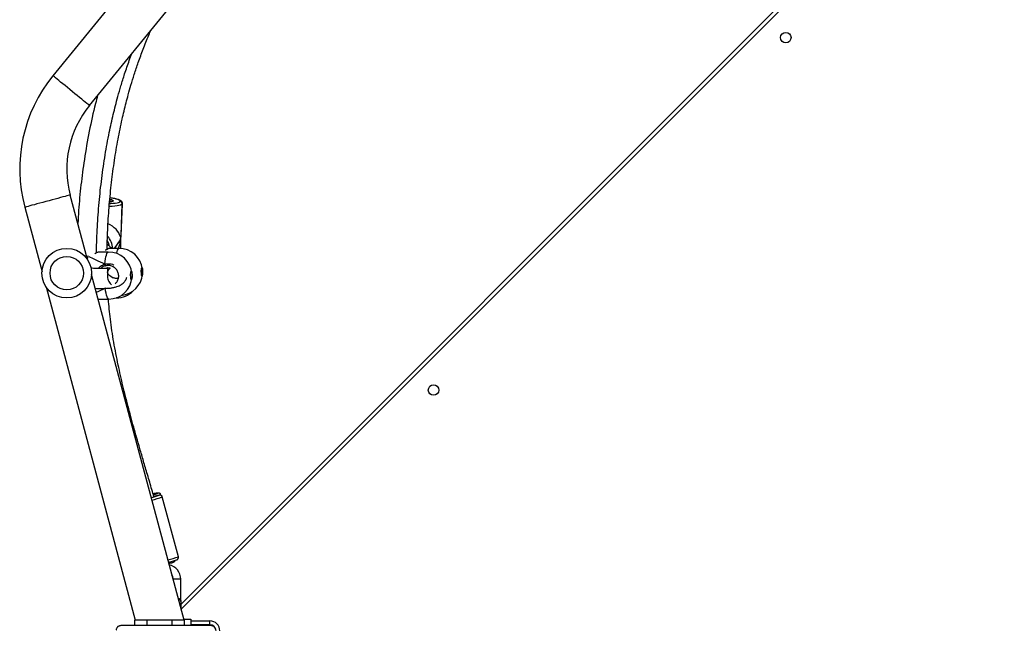
# Model space of a CAD drawing. Units: millimetres. Extents: x -5477 to 385714, y -3372 to 11793.
# Drawn here: x -386 to 409, y 8491 to 8979 of the extents above; entities that cross this region are included whole.
import ezdxf

# ---------------------------------------------------------------- set-up
doc = ezdxf.new("R2010")
doc.units = ezdxf.units.MM
doc.layers.add('Toestel 2D', color=7, linetype='Continuous', lineweight=20)

# ---------------------------------------------------------------- blocks, each defined once
blk = doc.blocks.new('1740_ok')
at = {"color": 8, "linetype": 'Continuous', "lineweight": 25}
for p, q in [((24737.85, 14487.63), (24737.85, 14487.36)), ((24754.85, 14484.13), (24739.35, 14484.13)), ((24098.19, 13810.39), (24762.55, 14474.76)), ((24762.85, 14450.51), (24768.85, 14450.51)), ((24822.69, 14215.88), (24823.75, 14215.77)), ((24837.65, 14189.68), (24837.83, 14189.72)), ((24811.53, 14183.67), (24811.37, 14179.89)), ((24811.42, 14179.95), (24811.58, 14183.67)), ((24811.66, 14176.86), (24816.59, 14183.68)), ((24816.32, 14183.67), (24811.68, 14177.25)), ((24809.9, 14147.59), (24810.02, 14147.9))]:
    blk.add_line(p, q, dxfattribs=at)
at = {"color": 7, "linetype": 'Continuous', "lineweight": 25}
for p, q in [((24810.85, 14487.63), (24738.85, 14487.63)), ((24739.35, 14487.13), (24739.35, 14484.13)), ((24739.35, 14487.13), (24754.85, 14487.13)), ((24754.85, 14482.63), (24754.85, 14487.63)), ((24759.85, 14487.63), (24759.85, 14483.63)), ((24769.85, 14487.63), (24769.85, 14483.63)), ((24789.85, 14487.63), (24789.85, 14483.63)), ((24799.85, 14487.63), (24799.85, 14483.63)), ((24760.44, 14482.63), (24754.85, 14482.63)), ((24759.85, 14483.63), (24769.85, 14483.63)), ((24760.18, 14483.63), (24834.9, 14204.75)), ((24769.85, 14483.63), (24789.85, 14483.63)), ((24789.85, 14483.63), (24799.85, 14483.63)), ((24871.61, 14214.58), (24799.52, 14483.63)), ((24762.61, 14470.57), (24102.43, 13810.39)), ((24762.75, 14474.01), (24762.61, 14474.01)), ((24762.61, 14474.01), (24762.61, 14472.06)), ((24762.61, 14472.06), (24762.61, 14469.01)), ((24762.85, 14468.51), (24762.85, 14473.63)), ((24762.61, 14469.01), (24762.85, 14469.01)), ((24762.85, 14468.51), (24762.85, 14450.51)), ((24768.85, 14450.51), (24768.85, 14451.28)), ((24764.81, 14432.41), (24777.74, 14384.12)), ((24778.76, 14382.87), (24778.86, 14382.5)), ((24828.61, 14224.68), (24820.93, 14224.59)), ((24828.85, 14224.59), (24828.61, 14224.63)), ((24829.61, 14224.49), (24828.87, 14224.65)), ((24815.05, 14223.58), (24814.71, 14223.58)), ((24888.79, 14150.48), (24874.84, 14202.52)), ((24822.65, 14199.82), (24821.75, 14198.92)), ((24838.14, 14192.68), (24852.08, 14140.64)), ((24821.36, 14186.59), (24829.04, 14186.68)), ((24829.04, 14186.72), (24829.04, 14186.71)), ((24837.74, 14189.55), (24837.89, 14189.56)), ((24811.43, 14183.68), (24811.23, 14178.89)), ((24812.8, 14183.64), (24820.53, 14183.71)), ((24820.53, 14183.77), (24820.54, 14183.76)), ((24810.99, 14173.39), (24809.9, 14147.59)), ((24811.08, 14173.01), (24810.02, 14147.9)), ((24810.07, 14147.97), (24811.13, 14173.07)), ((24811.05, 14173.03), (24811.08, 14173.01)), ((24810.02, 14147.9), (24810.07, 14147.97)), ((24811.97, 14145.88), (24811.92, 14145.81)), ((24836.58, 14068.44), (24563.84, 13734.46)), ((24593.27, 13710.43), (24866.01, 14044.41))]:
    blk.add_line(p, q, dxfattribs=at)
at = {"color": 7, "linetype": 'Continuous', "lineweight": 25, "flags": 128}
for points in [[(24736.83, 14487.81), (24737.26, 14487.69), (24737.85, 14487.63)], [(24786.71, 14384.6), (24786.33, 14384.49), (24785.41, 14384.22), (24784.79, 14384.03), (24784.51, 14383.92), (24784.57, 14383.91), (24784.65, 14383.92)], [(24784.7, 14383.88), (24784.63, 14383.86), (24784.58, 14383.83)], [(24803.33, 14205.47), (24803.32, 14204.33), (24803.24, 14203.3), (24803.11, 14202.5), (24802.94, 14202.01), (24802.75, 14201.89), (24802.55, 14202.14), (24802.38, 14202.74), (24802.25, 14203.63), (24802.17, 14204.71), (24802.15, 14205.87), (24802.19, 14206.96), (24802.3, 14207.89), (24802.45, 14208.55), (24802.64, 14208.86), (24802.83, 14208.79), (24803.02, 14208.36), (24803.18, 14207.6), (24803.28, 14206.6), (24803.33, 14205.47)], [(24802.87, 14201.92), (24802.73, 14202.14), (24802.55, 14202.75), (24802.42, 14203.64), (24802.34, 14204.72), (24802.32, 14205.87), (24802.37, 14206.97), (24802.47, 14207.89), (24802.63, 14208.55), (24802.79, 14208.84)], [(24794.71, 14202.61), (24794.7, 14201.46), (24794.63, 14200.43), (24794.51, 14199.62), (24794.35, 14199.11), (24794.18, 14198.97), (24794, 14199.21), (24793.85, 14199.8), (24793.73, 14200.68), (24793.65, 14201.76), (24793.63, 14202.91), (24793.68, 14204.01), (24793.77, 14204.95), (24793.91, 14205.62), (24794.08, 14205.94), (24794.25, 14205.89), (24794.42, 14205.47), (24794.56, 14204.73), (24794.66, 14203.74), (24794.71, 14202.61)]]:
    blk.add_lwpolyline(points, dxfattribs=at)
at = {"color": 8, "linetype": 'Continuous', "lineweight": 25, "flags": 128}
for points in [[(24780.22, 14382.73), (24780.21, 14382.7), (24780.41, 14382.72)], [(24781.51, 14381.27), (24781.34, 14381.15), (24781.36, 14381.04), (24781.72, 14381.03), (24782, 14381.06)], [(24820.93, 14224.59), (24821.07, 14224.57), (24821.52, 14224.28), (24821.95, 14223.64), (24822.37, 14222.65), (24822.77, 14221.35), (24823.14, 14219.74), (24823.47, 14217.87), (24823.75, 14215.77)], [(24814.71, 14223.58), (24814.76, 14223.58), (24814.9, 14223.53)], [(24824.06, 14196.27), (24823.84, 14194.08), (24823.57, 14192.12), (24823.25, 14190.41), (24822.9, 14188.99), (24822.51, 14187.88), (24822.09, 14187.1), (24821.66, 14186.68), (24821.36, 14186.59)], [(24814.57, 14187.76), (24814.55, 14187.61), (24814.23, 14186.16), (24813.87, 14185.02), (24813.5, 14184.21), (24813.11, 14183.75), (24812.8, 14183.64)], [(24837.97, 14190.28), (24838.17, 14191.26), (24838.31, 14192.04)], [(24810.07, 14147.97), (24810.57, 14148.38), (24811.46, 14148.75), (24812.71, 14149.08), (24814.3, 14149.36), (24816.18, 14149.58), (24818.31, 14149.74), (24820.54, 14149.82)], [(24811.92, 14145.81), (24811.83, 14145.43), (24812.08, 14145.04), (24812.69, 14144.64), (24813.62, 14144.25), (24814.86, 14143.88), (24816.38, 14143.53), (24818.14, 14143.22), (24819.95, 14142.97)], [(24820.36, 14147.48), (24819.2, 14147.43), (24817.33, 14147.29), (24815.68, 14147.1), (24814.29, 14146.85), (24813.19, 14146.56), (24812.41, 14146.24), (24811.97, 14145.88)], [(24819.96, 14144.06), (24818.77, 14144.34), (24817.85, 14144.66), (24817.29, 14144.99), (24817.11, 14145.32), (24817.33, 14145.63), (24817.94, 14145.92), (24818.91, 14146.15), (24820.19, 14146.34), (24820.24, 14146.34)], [(24852.08, 14140.64), (24852.25, 14140.69), (24852.76, 14140.83), (24853.6, 14141.05), (24854.75, 14141.36), (24856.2, 14141.75), (24857.91, 14142.2), (24859.85, 14142.72), (24861.99, 14143.3), (24864.29, 14143.91), (24866.7, 14144.56), (24869.18, 14145.22), (24871.69, 14145.9), (24874.17, 14146.56), (24876.58, 14147.21), (24878.88, 14147.82), (24881.02, 14148.4), (24882.96, 14148.92), (24884.67, 14149.38), (24886.11, 14149.76), (24887.27, 14150.07), (24888.1, 14150.3), (24888.61, 14150.43), (24888.79, 14150.48)], [(24836.58, 14068.44), (24836.72, 14068.33), (24837.12, 14068), (24837.8, 14067.45), (24838.72, 14066.69), (24839.88, 14065.75), (24841.25, 14064.63), (24842.81, 14063.36), (24844.52, 14061.96), (24846.37, 14060.45), (24848.3, 14058.87), (24850.29, 14057.25), (24852.3, 14055.61), (24854.29, 14053.98), (24856.22, 14052.4), (24858.06, 14050.9), (24859.78, 14049.5), (24861.34, 14048.22), (24862.71, 14047.1), (24863.87, 14046.16), (24864.79, 14045.4), (24865.46, 14044.85), (24865.87, 14044.52), (24866.01, 14044.41)]]:
    blk.add_lwpolyline(points, dxfattribs=at)
at = {"color": 7, "linetype": 'Continuous', "lineweight": 25}
for centre, radius in [((24558.83, 14297.91), 4.25), ((24854.87, 14203.63), 20), ((24854.87, 14203.63), 13.5), ((24274.58, 14013.65), 4.25)]:
    blk.add_circle(centre, radius, dxfattribs=at)
for centre, radius, start, end in [((24739.35, 14492.13), 8, 180, 270), ((24739.35, 14492.13), 5, 180, 270), ((24774.85, 14450.51), 12, 179.99999, 257.19713), ((24774.85, 14450.51), 6, 179.99999, 216.11457), ((24800.76, 14329.76), 110.65, 104.75547, 108.16619), ((24789.26, 14380.51), 59.79, 106.34285, 109.55541), ((24788.15, 14368.01), 70.48, 102.76636, 104.4967), ((24805.74, 14308.27), 78.71, 104.00095, 108.92076), ((24763.74, 14462.23), 81.24, 281.83721, 284.7871), ((24791.74, 14358.72), 24.76, 106.23656, 114.4011), ((24776.84, 14418.13), 37.43, 277.92281, 282.71965), ((24821.14, 14205.59), 19, 90.65279, 176.48327), ((24812.62, 14202.64), 19, 95.37252, 174.63604), ((24814.85, 14204.58), 19, 90.42233, 135.60222), ((24804.81, 14202.57), 11.11, 162.40486, 198.64699), ((24812.62, 14202.64), 19, 186.41689, 270.52647), ((24821.14, 14205.59), 19, 184.82231, 270.65279), ((24811.67, 14193.69), 12.65, 11.76798, 18.6251), ((24833.99, 14175.07), 22.69, 169.21671, 183.73877), ((24811.62, 14179.76), 0.275, 135.57419, 152.69033), ((24784.91, 14178.19), 26.79, 357.15207, 357.99526), ((24810.9, 14173.19), 0.263, 315.20058, 333.06394), ((24812.04, 14147.83), 2.02, 178.01406, 266.50795), ((24812.09, 14147.9), 2.02, 178.00705, 266.51497), ((24773.84, 14119.68), 119, 320.76343, 15), ((24773.84, 14119.68), 81, 320.76343, 15)]:
    blk.add_arc(centre, radius, start, end, dxfattribs=at)
at = {"color": 8, "linetype": 'Continuous', "lineweight": 25}
for centre, radius, start, end in [((24801.23, 14324.77), 113.63, 104.24641, 108.69489), ((24814.58, 14275.17), 115.01, 104.23194, 108.68449), ((24834.08, 14184.67), 16.33, 183.46377, 221.59467), ((24834.3, 14184.97), 14.32, 192.46591, 211.05355), ((24820.78, 14148.85), 3.68, 224.56849, 265.97062)]:
    blk.add_arc(centre, radius, start, end, dxfattribs=at)
at = {"color": 7, "linetype": 'Continuous', "lineweight": 25}
for centre, major_axis, ratio, start_param, end_param in [((24799.13, 14205.34), (42.71, 19.47), 0.018832, 5.3184, 5.547063), ((24799.13, 14205.34), (42.71, 19.47), 0.018832, 5.3184, 5.547063), ((24799.13, 14205.34), (43.29, -18.44), 0.036599, 0.515995, 0.972816), ((24799.13, 14205.34), (43.29, -18.44), 0.036599, 0.515995, 0.972816), ((24827.45, 14175.71), (6.26, 18.02), 0.840275, 1.418172, 1.661496), ((24827.44, 14175.32), (15.65, -5.44), 0.78139, 3.625189, 4.603899)]:
    blk.add_ellipse(centre, major_axis=major_axis, ratio=ratio, start_param=start_param, end_param=end_param, dxfattribs=at)
for points, knots in [([(24738.85, 14487.63), (24738.58, 14487.65), (24738.01, 14487.68), (24737.2, 14487.95), (24736.54, 14488.34), (24736.06, 14488.75), (24735.63, 14489.22), (24735.29, 14489.77), (24734.93, 14490.61), (24734.88, 14491.21), (24734.85, 14491.63)], [0, 0, 0, 0, 0.143112, 0.299556, 0.405375, 0.489674, 0.574627, 0.683143, 0.780403, 1, 1, 1, 1]), ([(24814.85, 14491.63), (24814.83, 14491.36), (24814.8, 14490.8), (24814.53, 14489.99), (24814.14, 14489.33), (24813.73, 14488.85), (24813.26, 14488.42), (24812.71, 14488.07), (24811.87, 14487.72), (24811.27, 14487.67), (24810.85, 14487.63)], [0, 0, 0, 0, 0.143086, 0.299534, 0.405386, 0.48966, 0.574616, 0.683135, 0.780426, 1, 1, 1, 1]), ([(24765.93, 14434.77), (24765.93, 14434.76), (24765.88, 14434.75), (24765.74, 14434.67), (24765.46, 14434.48), (24765.11, 14434.14), (24764.83, 14433.61), (24764.69, 14432.99), (24764.79, 14432.59), (24764.83, 14432.42)], [0, 0, 0, 0, 0.020332, 0.157172, 0.279365, 0.434413, 0.621854, 0.835287, 1, 1, 1, 1]), ([(24769.06, 14436.79), (24768.9, 14436.73), (24768.63, 14436.63), (24768.33, 14436.48), (24767.97, 14436.25), (24767.59, 14435.84), (24767.36, 14435.49), (24767.33, 14435.26), (24767.32, 14435.24)], [0, 0, 0, 0, 0.335306, 0.548389, 0.718546, 0.840217, 0.986615, 1, 1, 1, 1]), ([(24777.76, 14384.13), (24777.77, 14384.06), (24777.82, 14383.76), (24778.11, 14383.34), (24778.54, 14382.95), (24778.98, 14382.74), (24779.35, 14382.65), (24779.63, 14382.62), (24779.83, 14382.63), (24780.01, 14382.65), (24780.13, 14382.66), (24780.22, 14382.68), (24780.23, 14382.68)], [0, 0, 0, 0, 0.0435027, 0.2038923, 0.3321741, 0.4411115, 0.5334978, 0.608343, 0.67882, 0.7781404, 0.9623388, 1, 1, 1, 1]), ([(24784.53, 14383.89), (24785.08, 14381.99), (24786.79, 14376.05), (24789.61, 14366.47), (24792.85, 14355.46), (24795.78, 14345.43), (24798.41, 14336.32), (24800.85, 14327.68), (24803.15, 14319.37), (24805.38, 14311.05), (24807.5, 14302.83), (24809.54, 14294.53), (24811.5, 14286.15), (24814.08, 14274.43), (24816.99, 14259.31), (24819.76, 14241.59), (24820.81, 14229.97), (24821.29, 14224.59)], [0, 0, 0, 0, 0.036187, 0.112923, 0.182419, 0.246081, 0.303909, 0.355914, 0.410313, 0.461751, 0.513566, 0.56575, 0.61829, 0.671181, 0.785677, 0.900797, 1, 1, 1, 1]), ([(24778.88, 14382.51), (24778.89, 14382.44), (24778.94, 14382.12), (24779.27, 14381.67), (24779.74, 14381.27), (24780.2, 14381.06), (24780.6, 14380.98), (24780.95, 14380.95), (24781.29, 14380.95), (24781.56, 14380.99), (24781.7, 14381)], [0, 0, 0, 0, 0.039774, 0.178803, 0.293284, 0.39754, 0.501038, 0.628381, 0.807346, 1, 1, 1, 1]), ([(24831.93, 14215.85), (24831.16, 14215.88), (24829.56, 14215.96), (24827.19, 14216), (24824.68, 14215.98), (24822.1, 14215.87), (24819.46, 14215.62), (24816.98, 14215.22), (24814.66, 14214.63), (24812.57, 14213.82), (24810.89, 14212.9), (24809.51, 14211.87), (24808.3, 14210.65), (24807.41, 14209.45), (24806.72, 14208.16), (24806.47, 14207.29), (24806.34, 14206.86)], [0, 0, 0, 0, 0.077215, 0.15936, 0.242784, 0.330391, 0.42221, 0.518144, 0.61079, 0.683945, 0.750732, 0.803999, 0.847304, 0.894981, 0.948302, 1, 1, 1, 1]), ([(24815.71, 14212.12), (24815.16, 14211.57), (24813.94, 14210.35), (24812.97, 14207.79), (24812.81, 14204.92), (24813.66, 14202.13), (24815.4, 14199.75), (24817.86, 14198.11), (24820.75, 14197.29), (24822.69, 14197.58), (24823.66, 14197.73)], [0, 0, 0, 0, 0.103081, 0.228581, 0.354424, 0.481579, 0.610337, 0.740138, 0.870069, 1, 1, 1, 1]), ([(24821.92, 14205.22), (24821.96, 14205.91), (24822.04, 14207.22), (24821.56, 14209.31), (24820.61, 14211.09), (24819.66, 14212.29), (24818.93, 14212.79), (24818.75, 14212.92)], [0, 0, 0, 0, 0.281034, 0.532356, 0.752547, 0.940038, 1, 1, 1, 1]), ([(24813.11, 14207.72), (24813.3, 14207.77), (24813.95, 14207.94), (24814.98, 14207.94), (24816.26, 14207.79), (24817.31, 14207.5), (24818.83, 14206.83), (24820.25, 14205.72), (24821.21, 14204.53), (24821.71, 14203.64), (24821.92, 14203.14), (24821.97, 14202.99), (24822.01, 14202.82), (24821.99, 14202.68), (24821.92, 14202.55), (24821.82, 14202.38), (24821.72, 14202.16), (24821.62, 14201.94), (24821.52, 14201.72), (24821.36, 14201.38), (24821.11, 14200.97), (24820.78, 14200.52), (24820.37, 14200.08), (24820.05, 14199.78), (24819.84, 14199.57), (24819.76, 14199.47), (24819.78, 14199.43), (24819.95, 14199.47), (24820.36, 14199.56), (24820.8, 14199.64), (24821.32, 14199.72), (24821.93, 14199.79), (24822.61, 14199.85), (24823.37, 14199.91), (24824.25, 14199.96), (24825.32, 14199.99), (24826.62, 14200.01), (24828.34, 14199.99), (24830.55, 14199.92), (24832.96, 14199.78), (24834.6, 14199.65), (24835.3, 14199.59)], [0, 0, 0, 0, 0.003627, 0.012469, 0.019125, 0.02947, 0.040656, 0.065912, 0.095489, 0.125413, 0.159298, 0.195539, 0.229169, 0.259883, 0.295564, 0.326027, 0.35128, 0.361984, 0.372208, 0.386355, 0.40502, 0.428056, 0.455405, 0.491494, 0.526976, 0.559695, 0.587369, 0.611903, 0.632119, 0.652546, 0.673364, 0.694573, 0.716177, 0.736908, 0.759083, 0.78532, 0.815758, 0.850424, 0.900688, 0.957861, 1, 1, 1, 1]), ([(24822.11, 14199.77), (24822.11, 14200), (24822.1, 14200.46), (24822.07, 14201.72), (24822.03, 14203.11), (24822, 14204.43), (24821.97, 14205.5), (24821.95, 14205.72), (24821.95, 14205.83)], [0, 0, 0, 0, 0.166622, 0.333486, 0.500437, 0.667281, 0.833839, 1, 1, 1, 1]), ([(24823.66, 14197.73), (24823.79, 14197.76), (24824.91, 14198.06), (24826.39, 14198.7), (24827.34, 14199.72), (24827.6, 14199.99)], [0, 0, 0, 0, 0.086278, 0.753613, 1, 1, 1, 1]), ([(24823.66, 14197.73), (24823.68, 14197.72), (24823.72, 14197.7), (24823.8, 14197.54), (24823.88, 14197.3), (24823.96, 14196.99), (24824.02, 14196.66), (24824.05, 14196.41), (24824.06, 14196.29), (24824.06, 14196.27)], [0, 0, 0, 0, 0.161717, 0.323506, 0.483639, 0.642139, 0.800608, 0.960409, 1, 1, 1, 1]), ([(24824.04, 14196.46), (24824.03, 14196.5), (24824.02, 14196.64), (24823.97, 14196.92), (24823.9, 14197.23), (24823.82, 14197.5), (24823.74, 14197.67), (24823.69, 14197.73), (24823.67, 14197.73), (24823.66, 14197.73)], [0, 0, 0, 0, 0.066715, 0.246792, 0.425241, 0.601895, 0.778252, 0.955779, 1, 1, 1, 1]), ([(24830.85, 14187.29), (24830.85, 14186.83), (24830.84, 14179.84), (24830.18, 14166.31), (24828.85, 14146.72), (24826.76, 14127.33), (24824.03, 14108.48), (24821.32, 14093.7), (24819.01, 14082.84), (24817.35, 14075.62), (24815.57, 14068.42), (24813.54, 14060.78), (24811.09, 14052.23), (24808.03, 14042.48), (24805.07, 14033.75), (24803, 14028.31), (24802.29, 14026.46)], [0, 0, 0, 0, 0.008391, 0.127787, 0.24762, 0.367527, 0.484407, 0.595996, 0.642158, 0.687304, 0.731433, 0.777594, 0.831712, 0.893869, 0.963967, 1, 1, 1, 1]), ([(24820.54, 14183.72), (24820.56, 14183.72), (24820.67, 14183.73), (24820.83, 14183.78), (24821.14, 14183.88), (24821.68, 14184.11), (24822.3, 14184.39), (24822.76, 14184.59), (24822.84, 14184.62)], [0, 0, 0, 0, 0.018368, 0.114377, 0.296202, 0.605151, 0.930606, 1, 1, 1, 1]), ([(24829.05, 14186.69), (24829.12, 14186.69), (24829.34, 14186.72), (24829.66, 14186.82), (24830.3, 14187.05), (24830.93, 14187.33), (24831.39, 14187.52), (24831.45, 14187.54)], [0, 0, 0, 0, 0.092513, 0.288503, 0.610996, 0.948777, 1, 1, 1, 1]), ([(24822.34, 14184.4), (24822.17, 14178.44), (24821.82, 14166.45), (24820.6, 14148.44), (24818.82, 14130.46), (24816.47, 14112.85), (24813.6, 14095.87), (24810.88, 14082.63), (24808.61, 14072.89), (24806.97, 14066.29), (24805.13, 14059.35), (24802.95, 14051.67), (24800.28, 14042.98), (24797.05, 14033.3), (24793.16, 14022.75), (24789.71, 14013.99), (24787.39, 14008.86), (24786.74, 14007.42)], [0, 0, 0, 0, 0.098571, 0.198413, 0.298387, 0.397199, 0.492117, 0.582885, 0.62049, 0.657311, 0.695144, 0.738941, 0.788939, 0.845075, 0.907274, 0.974033, 1, 1, 1, 1]), ([(24811.37, 14179.89), (24811.33, 14179.76), (24811.25, 14179.51), (24811.22, 14178.7), (24811.21, 14177.67), (24811.2, 14176.49), (24811.15, 14175.31), (24811.07, 14174.28), (24810.99, 14173.47), (24810.99, 14173.21), (24811, 14173.08)], [0, 0, 0, 0, 0.124215, 0.248357, 0.374194, 0.500912, 0.625679, 0.748835, 0.873366, 1, 1, 1, 1]), ([(24811.81, 14179.31), (24811.78, 14179.41), (24811.69, 14179.71), (24811.57, 14179.96), (24811.5, 14179.95), (24811.48, 14179.95)], [0, 0, 0, 0, 0.239373, 0.793497, 1, 1, 1, 1]), ([(24811.6, 14174.44), (24811.61, 14174.54), (24811.61, 14174.97), (24811.62, 14175.79), (24811.65, 14176.52), (24811.66, 14176.86)], [0, 0, 0, 0, 0.137501, 0.603428, 1, 1, 1, 1]), ([(24811.68, 14177.25), (24811.7, 14177.62), (24811.73, 14178.36), (24811.79, 14179), (24811.81, 14179.27), (24811.81, 14179.31)], [0, 0, 0, 0, 0.456689, 0.913128, 1, 1, 1, 1]), ([(24818.38, 14183.69), (24818.66, 14183.45), (24819.29, 14182.9), (24820.2, 14182.09), (24821.09, 14181.27), (24821.71, 14180.66), (24822.05, 14180.31), (24822.16, 14180.19), (24822.19, 14180.16)], [0, 0, 0, 0, 0.183196, 0.417901, 0.656771, 0.878929, 0.96884, 1, 1, 1, 1]), ([(24811.13, 14173.07), (24811.19, 14173.2), (24811.3, 14173.44), (24811.49, 14174.02), (24811.59, 14174.38), (24811.6, 14174.44)], [0, 0, 0, 0, 0.456686, 0.913135, 1, 1, 1, 1]), ([(24829.98, 14060.36), (24830.55, 14062.53), (24833.05, 14072.08), (24836.87, 14089.25), (24840.71, 14111.16), (24843.48, 14132.47), (24845.18, 14149.72), (24845.72, 14160.13), (24845.91, 14163.68)], [0, 0, 0, 0, 0.064204, 0.282451, 0.503535, 0.70109, 0.898303, 1, 1, 1, 1]), ([(24809.92, 14147.59), (24809.91, 14147.54), (24809.86, 14147.2), (24810.04, 14146.58), (24810.42, 14145.92), (24810.93, 14145.4), (24811.59, 14144.95), (24812.49, 14144.52), (24813.72, 14144.1), (24815.24, 14143.7), (24816.99, 14143.36), (24818.57, 14143.1), (24819.6, 14142.98), (24819.96, 14142.94)], [0, 0, 0, 0, 0.013292, 0.081977, 0.147328, 0.217178, 0.301609, 0.416879, 0.545908, 0.68155, 0.80985, 0.934972, 1, 1, 1, 1]), ([(24817.98, 14145.82), (24817.97, 14145.82), (24817.95, 14145.8), (24818.15, 14145.91), (24818.6, 14146.05), (24819.31, 14146.2), (24819.97, 14146.28), (24820.29, 14146.32)], [0, 0, 0, 0, 0.069294, 0.259953, 0.488363, 0.749994, 1, 1, 1, 1])]:
    blk.add_open_spline(points, degree=3, knots=knots, dxfattribs=at)
at = {"color": 8, "linetype": 'Continuous', "lineweight": 25}
for points, knots in [([(24762.85, 14468.51), (24762.85, 14468.51), (24762.85, 14468.45), (24762.86, 14468.13), (24762.98, 14467.66), (24763.44, 14467.17), (24764.03, 14466.85), (24764.51, 14466.75), (24764.71, 14466.71)], [0, 0, 0, 0, 0.002955, 0.070632, 0.37187, 0.624563, 0.848828, 1, 1, 1, 1]), ([(24764.94, 14465.87), (24764.66, 14465.95), (24764.09, 14466.12), (24763.43, 14466.62), (24762.98, 14467.32), (24762.86, 14467.99), (24762.85, 14468.43), (24762.85, 14468.51), (24762.85, 14468.51)], [0, 0, 0, 0, 0.1970677, 0.4089003, 0.6498169, 0.9345933, 0.9973209, 1, 1, 1, 1]), ([(24829.63, 14224.44), (24829.57, 14224.45), (24829.12, 14224.61), (24828.98, 14224.6), (24828.85, 14224.59)], [0, 0, 0, 0, 0.124354, 1, 1, 1, 1]), ([(24824.06, 14196.27), (24822.93, 14196.11), (24820.66, 14195.81), (24818.14, 14196.29), (24817.1, 14197.02), (24816.99, 14197.1)], [0, 0, 0, 0, 0.4734922, 0.9469654, 1, 1, 1, 1]), ([(24829.4, 14199.95), (24828.83, 14199.25), (24827.88, 14198.11), (24826.11, 14197.03), (24824.9, 14196.5), (24824.2, 14196.31), (24824.06, 14196.27)], [0, 0, 0, 0, 0.408071, 0.670575, 0.932791, 1, 1, 1, 1]), ([(24820.54, 14183.76), (24820.53, 14183.75), (24820.51, 14183.68), (24821.43, 14184.08), (24822.54, 14184.64), (24823.52, 14185.04), (24823.73, 14185.12)], [0, 0, 0, 0, 0.088942, 0.492623, 0.892312, 1, 1, 1, 1]), ([(24829.04, 14186.71), (24829.05, 14186.7), (24829.06, 14186.63), (24829.99, 14187), (24831.13, 14187.53), (24832.12, 14187.92), (24832.33, 14188.01)], [0, 0, 0, 0, 0.056341, 0.474469, 0.888448, 1, 1, 1, 1])]:
    blk.add_open_spline(points, degree=3, knots=knots, dxfattribs=at)
blk = doc.blocks.new('VPL-13-1740-GM')
at = {"layer": 'Toestel 2D', "rotation": 180}
blk.add_blockref('1740_ok', (24507.34, 22978.23), dxfattribs=at)

msp = doc.modelspace()

# ---------------------------------------------------------------- block references
msp.add_blockref('VPL-13-1740-GM', (0, 0))

doc.saveas('drawing.dxf')
